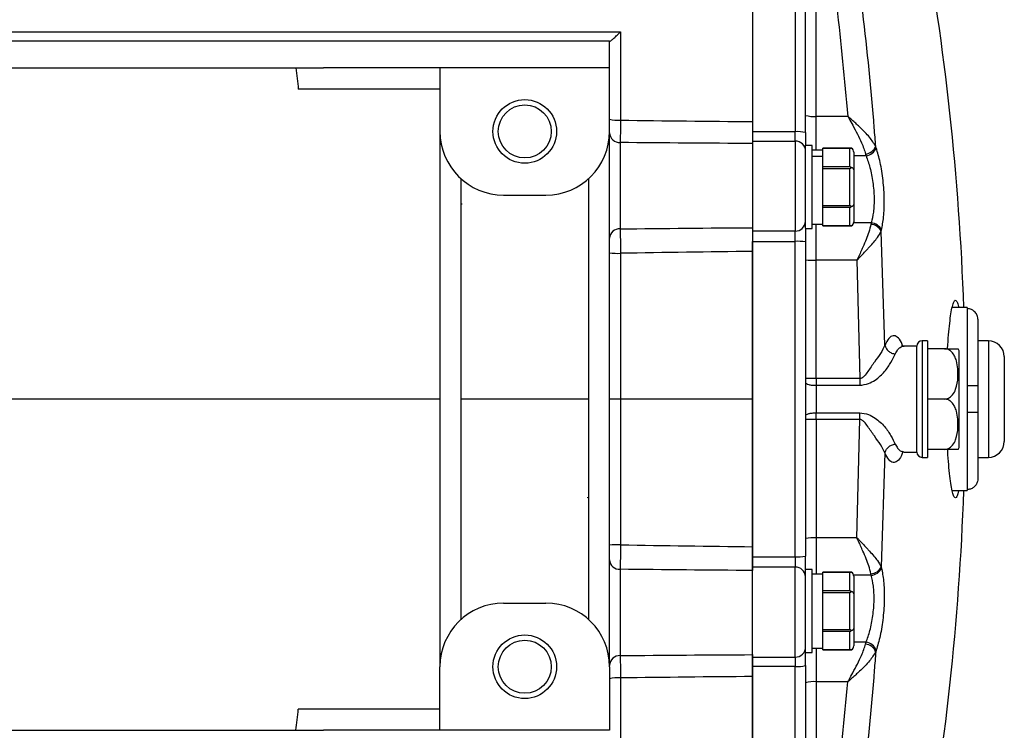
# Model space of a CAD drawing. Units: inches. Extents: x -42.1 to 37, y -16.7 to 29.4.
# Drawn here: x 12.3 to 19.7, y -11.7 to -6.4 of the extents above; entities that cross this region are included whole.
import ezdxf

# ---------------------------------------------------------------- set-up
doc = ezdxf.new("R2010")
doc.units = ezdxf.units.IN
doc.header["$MEASUREMENT"] = 0

msp = doc.modelspace()

# ---------------------------------------------------------------- linework, layer by layer
at = {"color": 7, "linetype": 'Continuous', "lineweight": 25}
for p, q in [((17.7906, -5.4366), (17.7906, -7.204)), ((18.1055, -5.4366), (18.1055, -7.204)), ((18.1843, -7.2106), (18.1843, -5.4491)), ((18.263, -7.0902), (18.263, -5.4679)), ((16.7276, -6.5328), (7.5937, -6.5328)), ((16.7276, -6.6839), (16.7276, -6.5328)), ((9.7197, -6.7297), (14.6016, -6.7297)), ((15.4677, -6.7297), (14.6016, -6.7297)), ((16.7276, -6.7297), (15.4677, -6.7297)), ((15.4677, -6.7297), (15.4677, -7.2021)), ((16.7276, -7.2021), (16.7276, -6.7297)), ((15.4677, -6.8871), (14.4149, -6.8871)), ((18.4985, -7.0902), (18.263, -7.0902)), ((15.4677, -7.2021), (15.4677, -11.1785)), ((16.7276, -11.1785), (16.7276, -7.2021)), ((18.1055, -7.204), (17.7906, -7.204)), ((17.7906, -7.204), (17.7906, -7.2734)), ((18.1055, -7.2734), (18.1055, -7.204)), ((18.1843, -7.2106), (18.1843, -7.3065)), ((16.8063, -7.285), (16.8063, -7.926)), ((17.7906, -7.2734), (18.1055, -7.2734)), ((17.7906, -7.2734), (17.7906, -7.9422)), ((17.7906, -7.2918), (17.7906, -7.9171)), ((18.1055, -7.2734), (18.1055, -7.9422)), ((18.2323, -7.3065), (18.1843, -7.3065)), ((18.1843, -7.9218), (18.1843, -7.3065)), ((18.2323, -7.9245), (18.2323, -7.3065)), ((18.709, -7.3244), (18.7055, -7.3137)), ((18.3123, -7.3405), (18.2323, -7.3405)), ((18.2323, -7.3863), (18.3123, -7.3863)), ((18.5258, -7.3265), (18.3123, -7.3265)), ((18.3123, -7.3266), (18.3123, -7.3265)), ((18.3123, -7.3426), (18.3123, -7.3266)), ((18.3123, -7.3266), (18.5123, -7.3266)), ((18.3123, -7.3863), (18.3123, -7.3426)), ((18.3123, -7.3891), (18.3123, -7.3863)), ((18.5123, -7.4653), (18.5123, -7.3266)), ((18.5423, -7.3574), (18.5423, -7.4864)), ((18.63, -7.3701), (18.6335, -7.3834)), ((18.3123, -7.3891), (18.2323, -7.3891)), ((18.3123, -7.4492), (18.3123, -7.3891)), ((18.3123, -7.4653), (18.3123, -7.4492)), ((18.5123, -7.4653), (18.3123, -7.4653)), ((18.3123, -7.4767), (18.3123, -7.4653)), ((18.3123, -7.4767), (18.5123, -7.4767)), ((18.3123, -7.5089), (18.3123, -7.4767)), ((18.3123, -7.7221), (18.3123, -7.5089)), ((18.5123, -7.7543), (18.5123, -7.4767)), ((18.5423, -7.4864), (18.5423, -7.7445)), ((15.6252, -10.8263), (15.6252, -7.5542)), ((16.5701, -7.5542), (16.5701, -10.8263)), ((15.9402, -7.6745), (16.2552, -7.6745)), ((15.6252, -7.6942), (15.6286, -7.6942)), ((18.3123, -7.7543), (18.3123, -7.7221)), ((18.5123, -7.7543), (18.3123, -7.7543)), ((18.3123, -7.7656), (18.3123, -7.7543)), ((18.5423, -7.7445), (18.5423, -7.8736)), ((18.3123, -7.7656), (18.5123, -7.7656)), ((18.3123, -7.7817), (18.3123, -7.7656)), ((18.3123, -7.8883), (18.3123, -7.7817)), ((18.5123, -7.9044), (18.5123, -7.7656)), ((18.2323, -7.8905), (18.3123, -7.8905)), ((18.3123, -7.9044), (18.3123, -7.8883)), ((18.672, -7.8812), (18.6698, -7.8927)), ((18.1055, -7.9422), (17.7906, -7.9422)), ((17.7906, -7.9422), (17.7906, -8.0187)), ((18.1055, -8.0187), (18.1055, -7.9422)), ((18.1843, -7.9218), (18.1843, -8.0226)), ((18.1843, -7.9245), (18.2323, -7.9245)), ((18.5123, -7.9044), (18.3123, -7.9044)), ((18.3123, -7.9045), (18.3123, -7.9044)), ((18.3123, -7.9045), (18.5258, -7.9045)), ((18.7454, -7.9445), (18.7476, -7.9353)), ((18.7735, -8.7902), (18.7454, -7.9445)), ((17.7906, -8.0187), (18.1055, -8.0187)), ((17.7906, -10.3619), (17.7906, -8.0187)), ((18.1055, -10.3619), (18.1055, -8.0187)), ((18.1843, -8.0226), (18.1843, -10.358)), ((18.263, -9.0385), (18.263, -8.1592)), ((18.566, -8.1592), (18.263, -8.1592)), ((18.566, -8.1592), (18.5869, -9.0385)), ((19.3851, -8.5111), (19.2731, -8.5111)), ((19.3851, -8.5111), (19.3851, -8.5183)), ((19.3851, -8.5183), (19.3851, -9.0919)), ((19.4638, -8.598), (19.4638, -9.0919)), ((19.0898, -8.7572), (19.0504, -8.7572)), ((19.0898, -8.7572), (19.0898, -9.6234)), ((19.5426, -8.7572), (19.4638, -8.7572)), ((19.0111, -8.7966), (18.9157, -8.7966)), ((19.0111, -9.584), (19.0111, -8.7966)), ((19.0111, -9.584), (19.0111, -8.7966)), ((19.2151, -8.8163), (19.0898, -8.8163)), ((19.326, -9.5446), (19.326, -8.836)), ((19.6607, -8.8753), (19.6607, -9.5052)), ((18.263, -9.0385), (18.263, -9.0882)), ((18.5869, -9.0385), (18.263, -9.0385)), ((18.263, -9.0882), (18.263, -9.2923)), ((18.263, -9.0882), (18.5869, -9.0882)), ((19.3851, -9.0919), (19.3851, -9.2887)), ((19.4638, -9.0919), (19.4638, -9.2887)), ((16.809, -9.1903), (16.7276, -9.1903)), ((19.2151, -9.1903), (19.0898, -9.1903)), ((19.3851, -9.2887), (19.3851, -9.8622)), ((19.4638, -9.2887), (19.4638, -9.7826)), ((18.263, -9.3421), (18.263, -9.2923)), ((18.263, -9.2923), (18.5869, -9.2923)), ((18.263, -9.3421), (18.263, -10.2214)), ((18.5869, -9.3421), (18.263, -9.3421)), ((18.566, -10.2214), (18.5869, -9.3421)), ((18.5869, -9.3421), (18.5869, -9.2923)), ((18.9108, -9.5837), (18.9157, -9.5826)), ((18.9127, -9.5833), (18.9142, -9.584)), ((19.2151, -9.5643), (19.0898, -9.5643)), ((18.7735, -9.5903), (18.7454, -10.436)), ((18.9157, -9.584), (19.0111, -9.584)), ((19.0504, -9.6234), (19.0898, -9.6234)), ((19.4638, -9.6234), (19.5426, -9.6234)), ((19.2732, -9.8694), (19.3851, -9.8694)), ((19.3851, -9.8622), (19.3851, -9.8694)), ((18.566, -10.2214), (18.263, -10.2214)), ((17.7906, -10.3619), (18.1055, -10.3619)), ((17.7906, -10.4384), (17.7906, -10.3619)), ((18.1055, -10.3619), (18.1055, -10.4384)), ((18.1843, -10.4588), (18.1843, -10.358)), ((16.8063, -10.4545), (16.8063, -11.0956)), ((18.1055, -10.4384), (17.7906, -10.4384)), ((17.7906, -11.1072), (17.7906, -10.4384)), ((18.1055, -11.1072), (18.1055, -10.4384)), ((18.2323, -10.4561), (18.1843, -10.4561)), ((18.1843, -11.0741), (18.1843, -10.4588)), ((18.2323, -11.0741), (18.2323, -10.4561)), ((18.7454, -10.436), (18.7476, -10.4453)), ((17.7906, -11.0888), (17.7906, -10.4635)), ((18.3123, -10.4901), (18.2323, -10.4901)), ((18.5258, -10.4761), (18.3123, -10.4761)), ((18.3123, -10.4762), (18.3123, -10.4761)), ((18.3123, -10.4922), (18.3123, -10.4762)), ((18.3123, -10.4762), (18.5123, -10.4762)), ((18.3123, -10.5988), (18.3123, -10.4922)), ((18.5123, -10.6149), (18.5123, -10.4762)), ((18.5423, -10.507), (18.5423, -10.636)), ((18.672, -10.4993), (18.6698, -10.4878)), ((18.3123, -10.6149), (18.3123, -10.5988)), ((18.3123, -10.6263), (18.3123, -10.6149)), ((18.5123, -10.6149), (18.3123, -10.6149)), ((18.3123, -10.6585), (18.3123, -10.6263)), ((18.3123, -10.6263), (18.5123, -10.6263)), ((18.3123, -10.8717), (18.3123, -10.6585)), ((18.5123, -10.9039), (18.5123, -10.6263)), ((18.5423, -10.636), (18.5423, -10.8941)), ((15.9402, -10.706), (16.2552, -10.706)), ((18.3123, -10.9039), (18.3123, -10.8717)), ((18.5423, -10.8941), (18.5423, -11.0232)), ((18.3123, -10.9152), (18.3123, -10.9039)), ((18.5123, -10.9039), (18.3123, -10.9039)), ((18.3123, -10.9152), (18.5123, -10.9152)), ((18.3123, -10.9313), (18.3123, -10.9152)), ((18.3123, -11.0379), (18.3123, -10.9313)), ((18.5123, -11.054), (18.5123, -10.9152)), ((18.2323, -11.0401), (18.3123, -11.0401)), ((18.3123, -11.054), (18.3123, -11.0379)), ((18.63, -11.0104), (18.6335, -10.9972)), ((17.7906, -11.1072), (18.1055, -11.1072)), ((17.7906, -11.1766), (17.7906, -11.1072)), ((18.1055, -11.1072), (18.1055, -11.1766)), ((18.1843, -11.0741), (18.2323, -11.0741)), ((18.1843, -11.1699), (18.1843, -11.0741)), ((18.5123, -11.054), (18.3123, -11.054)), ((18.3123, -11.0541), (18.3123, -11.054)), ((18.3123, -11.0541), (18.5258, -11.0541)), ((18.709, -11.0562), (18.7055, -11.0668)), ((15.4677, -11.6509), (15.4677, -11.1785)), ((16.7276, -11.1785), (16.7276, -11.6509)), ((18.1055, -11.1766), (17.7906, -11.1766)), ((17.7906, -12.9439), (17.7906, -11.1766)), ((18.1055, -12.9439), (18.1055, -11.1766)), ((18.1843, -11.1699), (18.1843, -12.9314)), ((18.263, -11.2904), (18.263, -12.9127)), ((18.4985, -11.2904), (18.263, -11.2904)), ((15.4677, -11.4934), (14.4149, -11.4934)), ((9.7197, -11.6509), (14.6016, -11.6509)), ((15.4677, -11.6509), (14.6016, -11.6509)), ((16.7276, -11.6509), (15.4677, -11.6509))]:
    msp.add_line(p, q, dxfattribs=at)
at = {"color": 8, "linetype": 'Continuous', "lineweight": 25}
for p, q in [((18.263, -7.3405), (18.263, -7.0902)), ((18.6335, -7.3834), (18.5423, -7.3834)), ((15.6314, -7.7426), (15.6252, -7.7426)), ((18.263, -8.1592), (18.263, -7.8905)), ((18.672, -7.8812), (18.5415, -7.8812)), ((19.0504, -8.7572), (19.0504, -9.6234)), ((19.5426, -8.7572), (19.5426, -9.6234)), ((16.5619, -9.921), (16.5701, -9.9189)), ((18.263, -10.2214), (18.263, -10.4901)), ((18.672, -10.4993), (18.5415, -10.4993)), ((18.263, -11.0401), (18.263, -11.2904)), ((18.6335, -10.9972), (18.5423, -10.9972))]:
    msp.add_line(p, q, dxfattribs=at)
at = {"color": 7, "linetype": 'Continuous', "lineweight": 25}
for centre, radius in [((16.0977, -7.2021), 0.2362), ((16.0977, -7.2021), 0.1969), ((16.0977, -11.1785), 0.2362), ((16.0977, -11.1785), 0.1969)]:
    msp.add_circle(centre, radius, dxfattribs=at)
for centre, radius, start, end in [((-0.3135, -9.1903), 19.685, 1.9771, 10.41586), ((18.2435, -6.8653), 0.2257, 254.79105, 274.96298), ((16.7883, -6.8791), 0.2404, 255.37269, 274.92622), ((15.9402, -7.2021), 0.4724, 180, 270), ((16.2552, -7.2021), 0.4724, 270, 0), ((16.8038, -7.2088), 0.0762, 182.06152, 271.92287), ((18.1251, -7.4431), 0.2399, 75.71318, 94.67393), ((18.1069, -7.3508), 0.0774, 1.02597, 90.99048), ((18.6195, -7.2774), 0.0934, 276.4391, 337.06019), ((18.6229, -7.2919), 0.0921, 276.62656, 339.35892), ((18.1085, -7.8664), 0.0759, 267.77041, 357.58168), ((18.6655, -7.9801), 0.0875, 23.98131, 87.20597), ((18.667, -7.9681), 0.087, 22.14497, 86.75007), ((16.8018, -8.0002), 0.0744, 86.48062, 175.98362), ((18.1252, -8.4185), 0.4003, 81.5094, 92.81174), ((16.7882, -7.6562), 0.4519, 262.29291, 272.63135), ((18.2434, -7.7094), 0.4502, 262.45838, 272.50094), ((19.0504, -8.7966), 0.0394, 90, 180), ((19.5426, -8.8753), 0.1181, 0, 90), ((19.2151, -8.8765), 0.1181, 20.0871, 30.65597), ((19.5426, -9.5052), 0.1181, 270, 0), ((19.2151, -9.504), 0.1181, 329.32181, 339.9129), ((19.0504, -9.584), 0.0394, 180, 270), ((-0.3135, -9.1903), 19.685, 349.58417, 358.0229), ((18.2434, -10.6712), 0.4502, 87.49906, 97.54162), ((16.7882, -10.7244), 0.4519, 87.36865, 97.70709), ((16.8018, -10.3803), 0.0744, 184.01638, 273.51938), ((18.1252, -9.9621), 0.4003, 267.18826, 278.4906), ((18.1085, -10.5142), 0.0759, 2.41832, 92.22959), ((18.6655, -10.4005), 0.0875, 272.79403, 336.01869), ((18.667, -10.4125), 0.087, 273.24993, 337.85503), ((15.9402, -11.1785), 0.4724, 90, 180), ((16.2552, -11.1785), 0.4724, 0, 90), ((18.1069, -11.0298), 0.0774, 269.00952, 358.97403), ((18.6195, -11.1032), 0.0934, 22.93981, 83.5609), ((18.6229, -11.0886), 0.0921, 20.64108, 83.37344), ((16.8038, -11.1718), 0.0762, 88.07713, 177.93848), ((18.1251, -10.9375), 0.2399, 265.32607, 284.28682), ((16.7883, -11.5015), 0.2404, 85.07378, 104.62731), ((18.2435, -11.5153), 0.2257, 85.03702, 105.20895)]:
    msp.add_arc(centre, radius, start, end, dxfattribs=at)
for centre, major_axis, ratio, start_param, end_param in [((18.5123, -7.3574), (0, -0.0346), 0.866025, 1.570796, 2.674123), ((18.5123, -7.4864), (0.03, 0), 0.57735, 0, 1.103327), ((18.5123, -7.7445), (0.03, 0), 0.57735, 5.179859, 6.283185), ((18.5123, -7.8736), (0, 0.0346), 0.866025, 3.609062, 4.712389), ((18.5123, -10.507), (0, -0.0346), 0.866025, 1.570796, 2.674123), ((18.5123, -10.636), (0.03, 0), 0.57735, 0, 1.103327), ((18.5123, -10.8941), (0.03, 0), 0.57735, 5.179859, 6.283185), ((18.5123, -11.0232), (0, 0.0346), 0.866025, 3.609062, 4.712389)]:
    msp.add_ellipse(centre, major_axis=major_axis, ratio=ratio, start_param=start_param, end_param=end_param, dxfattribs=at)
for points, knots in [([(17.7906, -5.2854), (17.7906, -5.2911), (17.7906, -5.3823), (17.7906, -5.5218), (17.7906, -5.7409), (17.7906, -5.9147), (17.7906, -6.133), (17.7906, -6.5041), (17.7906, -6.8565), (17.7906, -7.1128), (17.7906, -7.1291)], [0.6764446, 0.6764446, 0.6764446, 0.6764446, 0.6779314, 0.700158, 0.7121351, 0.7328303, 0.742923, 0.7651453, 0.8217788, 0.8256272, 0.8256272, 0.8256272, 0.8256272]), ([(18.3053, -5.4679), (18.3443, -5.7363), (18.4223, -6.2737), (18.4731, -6.8178), (18.4985, -7.0902)], [0, 0, 0, 0, 0.499424, 1, 1, 1, 1]), ([(18.7055, -7.3137), (18.7019, -7.2677), (18.6758, -6.934), (18.615, -6.3138), (18.5331, -5.7463), (18.4921, -5.4621)], [0, 0, 0, 0, 0.074053, 0.536427, 1, 1, 1, 1]), ([(7.5299, -6.463), (9.0598, -6.463), (10.5991, -6.4631), (12.5349, -6.4631), (12.9225, -6.4631), (13.6982, -6.4631), (14.0864, -6.4631), (15.2519, -6.4631), (16.0301, -6.4631), (16.8089, -6.4631)], [0, 0, 0, 0, 0.5, 0.5, 0.625, 0.625, 0.75, 0.75, 1, 1, 1, 1]), ([(16.7284, -6.5328), (16.7293, -6.5328), (16.7308, -6.5321), (16.7348, -6.5297), (16.7373, -6.5279), (16.743, -6.5236), (16.7462, -6.521), (16.753, -6.5154), (16.7566, -6.5123), (16.7641, -6.5057), (16.768, -6.5021), (16.7759, -6.4949), (16.78, -6.4911), (16.7881, -6.4834), (16.7922, -6.4795), (16.8006, -6.4714), (16.8048, -6.4673), (16.8089, -6.4631)], [0, 0, 0, 0, 0.125, 0.125, 0.25, 0.25, 0.375, 0.375, 0.5, 0.5, 0.625, 0.625, 0.75, 0.75, 0.875, 0.875, 1, 1, 1, 1]), ([(18.7055, -7.3137), (18.6917, -7.2914), (18.6632, -7.2452), (18.6026, -7.1851), (18.5564, -7.1418), (18.5326, -7.1203), (18.5157, -7.1053), (18.5073, -7.0978), (18.503, -7.0941), (18.5007, -7.092), (18.4994, -7.0909), (18.4987, -7.0903), (18.4985, -7.0902)], [0, 0, 0, 0, 0.320022, 0.66011, 0.772423, 0.886131, 0.942251, 0.97062, 0.985042, 0.992383, 0.997895, 1, 1, 1, 1]), ([(18.4985, -7.0902), (18.4987, -7.0904), (18.4994, -7.0916), (18.5022, -7.0966), (18.5143, -7.1184), (18.5379, -7.1613), (18.5698, -7.2222), (18.6054, -7.2953), (18.621, -7.3427), (18.63, -7.3701)], [0, 0, 0, 0, 0.002423, 0.01284, 0.052772, 0.231306, 0.459575, 0.687605, 1, 1, 1, 1]), ([(16.8089, -7.1186), (16.8088, -7.1369), (16.8087, -7.1547), (16.8084, -7.1803), (16.8083, -7.1887), (16.8081, -7.2047), (16.808, -7.2123), (16.8078, -7.2268), (16.8076, -7.2338), (16.8074, -7.2468), (16.8073, -7.2528), (16.807, -7.2638), (16.8069, -7.2688), (16.8066, -7.2777), (16.8065, -7.2816), (16.8063, -7.285)], [0, 0, 0, 0, 0.25, 0.25, 0.375, 0.375, 0.5, 0.5, 0.625, 0.625, 0.75, 0.75, 0.875, 0.875, 1, 1, 1, 1]), ([(17.7906, -7.1291), (17.7906, -7.1466), (17.7906, -7.1636), (17.7906, -7.1882), (17.7906, -7.1963), (17.7906, -7.2117), (17.7906, -7.2191), (17.7906, -7.2403), (17.7906, -7.2533), (17.7906, -7.2699), (17.7906, -7.2749), (17.7906, -7.2841), (17.7906, -7.2882), (17.7906, -7.2918)], [0, 0, 0, 0, 0.25, 0.25, 0.375, 0.375, 0.5, 0.5, 0.75, 0.75, 0.875, 0.875, 1, 1, 1, 1]), ([(18.5123, -7.3266), (18.514, -7.3265), (18.518, -7.3265), (18.5225, -7.3265), (18.525, -7.3265), (18.5258, -7.3265)], [0, 0, 0, 0, 0.342237, 0.773182, 1, 1, 1, 1]), ([(18.6335, -7.3834), (18.6437, -7.4115), (18.6649, -7.4696), (18.6861, -7.5798), (18.6953, -7.6959), (18.691, -7.8031), (18.6781, -7.856), (18.672, -7.8812)], [0, 0, 0, 0, 0.193528, 0.39962, 0.603946, 0.811319, 1, 1, 1, 1]), ([(18.7476, -7.9353), (18.7538, -7.9043), (18.7668, -7.8392), (18.7711, -7.7079), (18.7619, -7.5658), (18.7407, -7.4306), (18.7193, -7.359), (18.709, -7.3244)], [0, 0, 0, 0, 0.188851, 0.397096, 0.602102, 0.80791, 1, 1, 1, 1]), ([(18.5258, -7.471), (18.5252, -7.4705), (18.5231, -7.4687), (18.5191, -7.4664), (18.5149, -7.4654), (18.5127, -7.4653), (18.5123, -7.4653)], [0, 0, 0, 0, 0.161279, 0.578026, 0.917949, 1, 1, 1, 1]), ([(18.5123, -7.4767), (18.514, -7.4765), (18.518, -7.4761), (18.5225, -7.4737), (18.525, -7.4717), (18.5258, -7.471)], [0, 0, 0, 0, 0.342237, 0.7731817, 1, 1, 1, 1]), ([(18.5258, -7.76), (18.5252, -7.7595), (18.5231, -7.7577), (18.5191, -7.7554), (18.5149, -7.7543), (18.5127, -7.7543), (18.5123, -7.7543)], [0, 0, 0, 0, 0.161279, 0.578026, 0.917949, 1, 1, 1, 1]), ([(18.5123, -7.7656), (18.514, -7.7655), (18.518, -7.7651), (18.5225, -7.7627), (18.525, -7.7607), (18.5258, -7.76)], [0, 0, 0, 0, 0.342237, 0.773182, 1, 1, 1, 1]), ([(18.6698, -7.8927), (18.6651, -7.9116), (18.6527, -7.9621), (18.6164, -8.0474), (18.585, -8.1174), (18.5701, -8.1501), (18.5669, -8.1572), (18.5661, -8.1589), (18.566, -8.1592)], [0, 0, 0, 0, 0.245398, 0.657871, 0.926337, 0.98158, 0.997502, 1, 1, 1, 1]), ([(16.8063, -7.926), (16.8066, -7.9349), (16.8069, -7.9458), (16.8073, -7.9651), (16.8074, -7.9721), (16.8076, -7.9866), (16.8078, -7.9942), (16.808, -8.0101), (16.8081, -8.0184), (16.8083, -8.0355), (16.8084, -8.0442), (16.8086, -8.0619), (16.8087, -8.0709), (16.8088, -8.0892), (16.8089, -8.0984), (16.8089, -8.1076)], [0, 0, 0, 0, 0.25, 0.25, 0.375, 0.375, 0.5, 0.5, 0.625, 0.625, 0.75, 0.75, 0.875, 0.875, 1, 1, 1, 1]), ([(17.7906, -7.9171), (17.7906, -7.9263), (17.7906, -7.9374), (17.7906, -7.9565), (17.7906, -7.9633), (17.7906, -7.9776), (17.7906, -7.985), (17.7906, -8.008), (17.7906, -8.0247), (17.7906, -8.0502), (17.7906, -8.0588), (17.7906, -8.0762), (17.7906, -8.085), (17.7906, -8.0938)], [0, 0, 0, 0, 0.25, 0.25, 0.375, 0.375, 0.5, 0.5, 0.75, 0.75, 0.875, 0.875, 1, 1, 1, 1]), ([(18.5258, -7.9045), (18.5252, -7.9045), (18.5231, -7.9045), (18.5191, -7.9044), (18.5149, -7.9044), (18.5127, -7.9044), (18.5123, -7.9044)], [0, 0, 0, 0, 0.161279, 0.578026, 0.917949, 1, 1, 1, 1]), ([(18.566, -8.1592), (18.5662, -8.159), (18.5664, -8.1588), (18.5668, -8.1583), (18.5676, -8.1575), (18.5692, -8.1559), (18.5721, -8.1528), (18.5778, -8.1468), (18.5888, -8.1353), (18.6109, -8.1121), (18.6356, -8.086), (18.676, -8.042), (18.7188, -7.9931), (18.7373, -7.9593), (18.7454, -7.9445)], [0, 0, 0, 0, 0.002161, 0.002617, 0.006209, 0.011984, 0.023129, 0.044659, 0.086364, 0.168085, 0.336291, 0.42024, 0.747644, 1, 1, 1, 1]), ([(17.7906, -8.0938), (17.7906, -8.1453), (17.7906, -8.3297), (17.7906, -8.5579), (17.7906, -8.8028), (17.7906, -8.9885), (17.7906, -9.1241), (17.7906, -9.1903)], [0.90317361, 0.90317361, 0.90317361, 0.90317361, 0.91599178, 0.94941422, 0.96200092, 0.98117318, 1, 1, 1, 1]), ([(19.2397, -8.8163), (19.2397, -8.8155), (19.2415, -8.7779), (19.2465, -8.7123), (19.2547, -8.6245), (19.2642, -8.5533), (19.2745, -8.5002), (19.2853, -8.4663), (19.2963, -8.4531), (19.307, -8.4618), (19.3153, -8.4817), (19.3197, -8.5049), (19.3209, -8.5111)], [0, 0, 0, 0, 0.0023867, 0.1209164, 0.2397458, 0.3585769, 0.4777955, 0.5970147, 0.7164998, 0.8359845, 0.9554992, 1, 1, 1, 1]), ([(19.4638, -8.598), (19.4632, -8.5907), (19.4619, -8.5743), (19.4519, -8.554), (19.4363, -8.5361), (19.4163, -8.5233), (19.3972, -8.5186), (19.3868, -8.5184), (19.3851, -8.5183)], [0, 0, 0, 0, 0.176202, 0.395026, 0.534245, 0.746673, 0.959151, 1, 1, 1, 1]), ([(18.7735, -8.7902), (18.7641, -8.8105), (18.7461, -8.8496), (18.6949, -8.9143), (18.6551, -8.9745), (18.6252, -9.0159), (18.6066, -9.0323), (18.5949, -9.0378), (18.5894, -9.0383), (18.5869, -9.0385)], [0, 0, 0, 0, 0.271373, 0.52355, 0.772071, 0.893705, 0.954485, 0.978605, 1, 1, 1, 1]), ([(18.7735, -8.7902), (18.7758, -8.7979), (18.7804, -8.8137), (18.7985, -8.8345), (18.8225, -8.85), (18.8405, -8.8538), (18.8493, -8.8556)], [0, 0, 0, 0, 0.242073, 0.5, 0.757927, 1, 1, 1, 1]), ([(18.9142, -8.7966), (18.9091, -8.7957), (18.9, -8.7941), (18.8976, -8.7935), (18.8965, -8.7932)], [0, 0, 0, 0, 0.568735, 1, 1, 1, 1]), ([(19.2151, -9.1903), (19.222, -9.1896), (19.2359, -9.1884), (19.2577, -9.1776), (19.282, -9.1551), (19.3084, -9.1034), (19.3174, -9.0368), (19.3165, -8.9654), (19.3085, -8.9132), (19.2929, -8.8708), (19.2742, -8.8429), (19.2515, -8.8252), (19.232, -8.8173), (19.2198, -8.8166), (19.2151, -8.8163)], [0, 0, 0, 0, 0.039934, 0.079722, 0.141604, 0.242315, 0.449927, 0.58305, 0.718413, 0.798439, 0.878922, 0.929749, 0.972912, 1, 1, 1, 1]), ([(19.2151, -8.8163), (19.2208, -8.8163), (19.2332, -8.8163), (19.2538, -8.8163), (19.2777, -8.8163), (19.3044, -8.8163), (19.3129, -8.8163), (19.3187, -8.8163), (19.3167, -8.8163), (19.3167, -8.8163)], [0, 0, 0, 0, 0.06571, 0.143127, 0.259241, 0.442574, 0.803342, 0.999188, 1, 1, 1, 1]), ([(18.5869, -9.0882), (18.6088, -9.0853), (18.6495, -9.0798), (18.7138, -9.0424), (18.775, -8.9878), (18.822, -8.9135), (18.84, -8.8753), (18.8493, -8.8556)], [0, 0, 0, 0, 0.155064, 0.288159, 0.52471, 0.755246, 1, 1, 1, 1]), ([(19.4638, -9.0919), (19.4632, -9.0919), (19.4619, -9.0919), (19.4519, -9.0919), (19.4363, -9.0919), (19.4163, -9.0919), (19.3972, -9.0919), (19.3868, -9.0919), (19.3851, -9.0919)], [0, 0, 0, 0, 0.176202, 0.395026, 0.534245, 0.746673, 0.959151, 1, 1, 1, 1]), ([(17.7906, -9.1903), (17.7906, -9.2235), (17.7906, -9.2901), (17.7906, -9.3898), (17.7906, -9.4896), (17.7906, -9.5893), (17.7906, -9.689), (17.7906, -9.7887), (17.7906, -9.8884), (17.7906, -9.988), (17.7906, -10.0876), (17.7906, -10.1872), (17.7906, -10.2536), (17.7906, -10.2868)], [0, 0, 0, 0, 0.0909759, 0.1819337, 0.2728748, 0.3638009, 0.4547136, 0.5456146, 0.6365055, 0.7273878, 0.8182633, 0.9091335, 1, 1, 1, 1]), ([(19.2151, -9.5643), (19.222, -9.5637), (19.2359, -9.5624), (19.2577, -9.5516), (19.282, -9.5291), (19.3084, -9.4775), (19.3174, -9.4108), (19.3165, -9.3394), (19.3085, -9.2873), (19.2929, -9.2448), (19.2742, -9.2169), (19.2515, -9.1992), (19.232, -9.1913), (19.2198, -9.1906), (19.2151, -9.1903)], [0, 0, 0, 0, 0.039934, 0.079722, 0.141604, 0.242315, 0.449927, 0.58305, 0.718413, 0.798439, 0.878922, 0.929749, 0.972912, 1, 1, 1, 1]), ([(19.3851, -9.2887), (19.3903, -9.2887), (19.4043, -9.2887), (19.4226, -9.2887), (19.4412, -9.2887), (19.4556, -9.2887), (19.463, -9.2887), (19.4636, -9.2887), (19.4638, -9.2887)], [0, 0, 0, 0, 0.126709, 0.337712, 0.466202, 0.681976, 0.897677, 1, 1, 1, 1]), ([(18.5869, -9.2923), (18.6088, -9.2953), (18.6495, -9.3008), (18.7138, -9.3381), (18.775, -9.3928), (18.822, -9.467), (18.84, -9.5053), (18.8493, -9.525)], [0, 0, 0, 0, 0.155064, 0.288159, 0.52471, 0.755246, 1, 1, 1, 1]), ([(18.7735, -9.5903), (18.7641, -9.5701), (18.7461, -9.531), (18.6949, -9.4663), (18.6551, -9.4061), (18.6252, -9.3646), (18.6066, -9.3482), (18.5949, -9.3428), (18.5894, -9.3423), (18.5869, -9.3421)], [0, 0, 0, 0, 0.271373, 0.52355, 0.772071, 0.893705, 0.954485, 0.978605, 1, 1, 1, 1]), ([(18.7735, -9.5903), (18.7758, -9.5827), (18.7804, -9.5668), (18.7985, -9.546), (18.8225, -9.5305), (18.8405, -9.5268), (18.8493, -9.525)], [0, 0, 0, 0, 0.242073, 0.5, 0.757927, 1, 1, 1, 1]), ([(19.3166, -9.5643), (19.3149, -9.5643), (19.3124, -9.5643), (19.2835, -9.5643), (19.2569, -9.5643), (19.2358, -9.5643), (19.221, -9.5643), (19.2151, -9.5643)], [0, 0, 0, 0, 0.484431, 0.728327, 0.829558, 0.931588, 1, 1, 1, 1]), ([(19.321, -9.8694), (19.3201, -9.874), (19.3162, -9.8961), (19.3083, -9.9163), (19.2976, -9.9276), (19.2866, -9.917), (19.2758, -9.8856), (19.2654, -9.8345), (19.2557, -9.765), (19.2473, -9.6784), (19.242, -9.6099), (19.24, -9.5686), (19.2398, -9.5643)], [0, 0, 0, 0, 0.031633, 0.150621, 0.269865, 0.389109, 0.508545, 0.627981, 0.74742, 0.866857, 0.986056, 1, 1, 1, 1]), ([(19.4638, -9.7826), (19.4634, -9.7889), (19.4623, -9.8043), (19.4521, -9.8272), (19.4336, -9.8472), (19.4102, -9.86), (19.3932, -9.8615), (19.3851, -9.8622)], [0, 0, 0, 0, 0.153702, 0.372736, 0.58996, 0.804675, 1, 1, 1, 1]), ([(18.566, -10.2214), (18.5662, -10.2216), (18.5664, -10.2218), (18.5668, -10.2223), (18.5676, -10.223), (18.5692, -10.2247), (18.5721, -10.2278), (18.5778, -10.2337), (18.5888, -10.2453), (18.6109, -10.2684), (18.6356, -10.2946), (18.676, -10.3386), (18.7188, -10.3875), (18.7373, -10.4213), (18.7454, -10.436)], [0, 0, 0, 0, 0.002161, 0.002617, 0.006209, 0.011984, 0.023129, 0.044659, 0.086364, 0.168085, 0.336291, 0.42024, 0.747644, 1, 1, 1, 1]), ([(18.6698, -10.4878), (18.6651, -10.469), (18.6527, -10.4185), (18.6164, -10.3331), (18.585, -10.2631), (18.5701, -10.2305), (18.5669, -10.2234), (18.5661, -10.2216), (18.566, -10.2214)], [0, 0, 0, 0, 0.245398, 0.657871, 0.926337, 0.98158, 0.997502, 1, 1, 1, 1]), ([(16.8089, -10.2729), (16.8088, -10.2914), (16.8087, -10.3095), (16.8084, -10.3362), (16.8083, -10.345), (16.8081, -10.362), (16.808, -10.3703), (16.8078, -10.3861), (16.8076, -10.3938), (16.8074, -10.4085), (16.8071, -10.4222), (16.8069, -10.4341), (16.8066, -10.4451), (16.8065, -10.4501), (16.8063, -10.4545)], [0, 0, 0, 0, 0.25, 0.25, 0.375, 0.375, 0.5, 0.5, 0.625, 0.625, 0.75, 0.875, 0.875, 1, 1, 1, 1]), ([(17.7906, -10.2868), (17.7906, -10.3044), (17.7906, -10.3217), (17.7906, -10.3473), (17.7906, -10.3558), (17.7906, -10.3722), (17.7906, -10.3801), (17.7906, -10.4032), (17.7906, -10.4177), (17.7906, -10.4367), (17.7906, -10.4427), (17.7906, -10.4537), (17.7906, -10.4589), (17.7906, -10.4635)], [0, 0, 0, 0, 0.25, 0.25, 0.375, 0.375, 0.5, 0.5, 0.75, 0.75, 0.875, 0.875, 1, 1, 1, 1]), ([(18.7476, -10.4453), (18.7538, -10.4762), (18.7668, -10.5414), (18.7711, -10.6727), (18.7619, -10.8148), (18.7407, -10.9499), (18.7193, -11.0216), (18.709, -11.0562)], [0, 0, 0, 0, 0.188851, 0.397096, 0.602102, 0.80791, 1, 1, 1, 1]), ([(18.5123, -10.4762), (18.514, -10.4762), (18.518, -10.4761), (18.5225, -10.4761), (18.525, -10.4761), (18.5258, -10.4761)], [0, 0, 0, 0, 0.342237, 0.773182, 1, 1, 1, 1]), ([(18.6335, -10.9972), (18.6437, -10.969), (18.6649, -10.9109), (18.6861, -10.8007), (18.6953, -10.6847), (18.691, -10.5775), (18.6781, -10.5245), (18.672, -10.4993)], [0, 0, 0, 0, 0.193528, 0.39962, 0.603946, 0.811319, 1, 1, 1, 1]), ([(18.5258, -10.6206), (18.5252, -10.6201), (18.5231, -10.6183), (18.5191, -10.616), (18.5149, -10.615), (18.5127, -10.6149), (18.5123, -10.6149)], [0, 0, 0, 0, 0.161279, 0.578026, 0.917949, 1, 1, 1, 1]), ([(18.5123, -10.6263), (18.514, -10.6261), (18.518, -10.6257), (18.5225, -10.6233), (18.525, -10.6213), (18.5258, -10.6206)], [0, 0, 0, 0, 0.342237, 0.773182, 1, 1, 1, 1]), ([(18.5258, -10.9096), (18.5252, -10.9091), (18.5231, -10.9073), (18.5191, -10.905), (18.5149, -10.9039), (18.5127, -10.9039), (18.5123, -10.9039)], [0, 0, 0, 0, 0.161279, 0.578026, 0.917949, 1, 1, 1, 1]), ([(18.5123, -10.9152), (18.514, -10.9151), (18.518, -10.9147), (18.5225, -10.9123), (18.525, -10.9103), (18.5258, -10.9096)], [0, 0, 0, 0, 0.342237, 0.773182, 1, 1, 1, 1]), ([(18.4985, -11.2904), (18.4987, -11.2902), (18.4994, -11.2889), (18.5022, -11.2839), (18.5143, -11.2621), (18.5379, -11.2193), (18.5698, -11.1584), (18.6054, -11.0853), (18.621, -11.0379), (18.63, -11.0104)], [0, 0, 0, 0, 0.002423, 0.01284, 0.052772, 0.231306, 0.459575, 0.687605, 1, 1, 1, 1]), ([(16.8063, -11.0956), (16.8066, -11.1022), (16.8069, -11.1111), (16.8073, -11.1276), (16.8074, -11.1337), (16.8076, -11.1467), (16.8078, -11.1535), (16.808, -11.1681), (16.8081, -11.1758), (16.8083, -11.1919), (16.8084, -11.2001), (16.8086, -11.2171), (16.8087, -11.2258), (16.8088, -11.2437), (16.8089, -11.2528), (16.8089, -11.262)], [0, 0, 0, 0, 0.25, 0.25, 0.375, 0.375, 0.5, 0.5, 0.625, 0.625, 0.75, 0.75, 0.875, 0.875, 1, 1, 1, 1]), ([(17.7906, -11.0888), (17.7906, -11.096), (17.7906, -11.1051), (17.7906, -11.1217), (17.7906, -11.1277), (17.7906, -11.1405), (17.7906, -11.1472), (17.7906, -11.1684), (17.7906, -11.1842), (17.7906, -11.2086), (17.7906, -11.217), (17.7906, -11.234), (17.7906, -11.2427), (17.7906, -11.2515)], [0, 0, 0, 0, 0.25, 0.25, 0.375, 0.375, 0.5, 0.5, 0.75, 0.75, 0.875, 0.875, 1, 1, 1, 1]), ([(18.7055, -11.0668), (18.7019, -11.1129), (18.6758, -11.4465), (18.615, -12.0667), (18.5331, -12.6343), (18.4921, -12.9184)], [0, 0, 0, 0, 0.074053, 0.536427, 1, 1, 1, 1]), ([(18.7055, -11.0668), (18.6917, -11.0892), (18.6632, -11.1353), (18.6026, -11.1955), (18.5564, -11.2387), (18.5326, -11.2603), (18.5157, -11.2753), (18.5073, -11.2827), (18.503, -11.2865), (18.5007, -11.2885), (18.4994, -11.2897), (18.4987, -11.2902), (18.4985, -11.2904)], [0, 0, 0, 0, 0.320022, 0.66011, 0.772423, 0.886131, 0.942251, 0.97062, 0.985042, 0.992383, 0.997895, 1, 1, 1, 1]), ([(18.5258, -11.0541), (18.5252, -11.0541), (18.5231, -11.0541), (18.5191, -11.054), (18.5149, -11.054), (18.5127, -11.054), (18.5123, -11.054)], [0, 0, 0, 0, 0.161279, 0.578026, 0.917949, 1, 1, 1, 1]), ([(17.7906, -11.2515), (17.7906, -11.2528), (17.7906, -11.3158), (17.7906, -11.4404), (17.7906, -11.6251), (17.7906, -11.8096), (17.7906, -11.9939), (17.7906, -12.178), (17.7906, -12.3618), (17.7906, -12.5455), (17.7906, -12.7289), (17.7906, -12.9122), (17.7906, -13.0342), (17.7906, -13.0952)], [0, 0, 0, 0, 0.002186, 0.10206, 0.201897, 0.301704, 0.401486, 0.501249, 0.600999, 0.700743, 0.800488, 0.900238, 1, 1, 1, 1]), ([(18.3053, -12.9127), (18.3443, -12.6443), (18.4223, -12.1069), (18.4731, -11.5628), (18.4985, -11.2904)], [0, 0, 0, 0, 0.499424, 1, 1, 1, 1])]:
    msp.add_open_spline(points, degree=3, knots=knots, dxfattribs=at)
for points in [[(16.8089, -6.4631), (16.8089, -6.6813), (16.8089, -6.8998), (16.8089, -7.1186)], [(16.7276, -6.6839), (16.7276, -6.6335), (16.7276, -6.5831), (16.7276, -6.5328)], [(14.3976, -6.7297), (14.4036, -6.7821), (14.4093, -6.8346), (14.4149, -6.8871)], [(16.7277, -6.7297), (16.7276, -6.7144), (16.7276, -6.6991), (16.7276, -6.6839)], [(16.8089, -7.1186), (17.1361, -7.1229), (17.4633, -7.1266), (17.7906, -7.1291)], [(17.7906, -7.2918), (17.4625, -7.2901), (17.1344, -7.2878), (16.8063, -7.285)], [(16.8063, -7.926), (17.1344, -7.9223), (17.4625, -7.9192), (17.7906, -7.9171)], [(17.7906, -8.0938), (17.4633, -8.097), (17.1361, -8.1018), (16.8089, -8.1076)], [(16.8089, -8.1076), (16.809, -8.4683), (16.809, -8.8293), (16.809, -9.1903)], [(18.263, -9.0385), (18.2527, -9.0385), (18.2321, -9.0385), (18.206, -9.0384), (18.1878, -9.0382), (18.1855, -9.0381), (18.1843, -9.038)], [(18.1843, -9.0678), (18.1855, -9.0705), (18.1878, -9.0759), (18.206, -9.0826), (18.2321, -9.0873), (18.2527, -9.0879), (18.263, -9.0882)], [(18.5869, -9.0385), (18.5869, -9.0469), (18.5869, -9.0637), (18.5869, -9.0801), (18.5869, -9.0882)], [(15.4677, -9.1903), (13.2504, -9.1903), (11.0421, -9.1903), (8.8536, -9.1903)], [(16.5701, -9.1903), (16.255, -9.1903), (15.94, -9.1903), (15.6252, -9.1903)], [(16.809, -9.1903), (16.809, -9.5513), (16.809, -9.9123), (16.8089, -10.2729)], [(17.7906, -9.1903), (17.4632, -9.1903), (17.136, -9.1903), (16.809, -9.1903)], [(18.1843, -9.3127), (18.1855, -9.3101), (18.1878, -9.3047), (18.206, -9.298), (18.2321, -9.2932), (18.2527, -9.2926), (18.263, -9.2923)], [(18.263, -9.3421), (18.2527, -9.3421), (18.2321, -9.3421), (18.206, -9.3422), (18.1878, -9.3424), (18.1855, -9.3425), (18.1843, -9.3426)], [(16.8089, -10.2729), (17.1361, -10.2787), (17.4633, -10.2835), (17.7906, -10.2868)], [(17.7906, -10.4635), (17.4625, -10.4614), (17.1344, -10.4583), (16.8063, -10.4545)], [(16.8063, -11.0956), (17.1344, -11.0928), (17.4625, -11.0904), (17.7906, -11.0888)], [(17.7906, -11.2515), (17.4633, -11.254), (17.1361, -11.2577), (16.8089, -11.262)], [(16.8089, -11.262), (16.8089, -11.4808), (16.8089, -11.6993), (16.8089, -11.9174)], [(14.3976, -11.6509), (14.4036, -11.5984), (14.4093, -11.546), (14.4149, -11.4934)]]:
    msp.add_open_spline(points, degree=3, dxfattribs=at)
at = {"color": 8, "linetype": 'Continuous', "lineweight": 25}
for points, knots in [([(18.9074, -8.8016), (18.9037, -8.7908), (18.8913, -8.7555), (18.8659, -8.726), (18.8341, -8.7151), (18.8022, -8.7347), (18.783, -8.7718), (18.7735, -8.7902)], [0, 0, 0, 0, 0.0996009, 0.3281186, 0.55377, 0.7777314, 1, 1, 1, 1]), ([(18.8493, -8.8556), (18.8555, -8.8448), (18.8677, -8.8238), (18.8885, -8.8048), (18.9047, -8.795), (18.9141, -8.7975), (18.9157, -8.798)], [0, 0, 0, 0, 0.300741, 0.588321, 0.928723, 1, 1, 1, 1]), ([(18.9081, -9.5771), (18.9041, -9.5885), (18.8916, -9.6246), (18.8659, -9.6546), (18.8341, -9.6654), (18.8022, -9.6458), (18.783, -9.6088), (18.7735, -9.5903)], [0, 0, 0, 0, 0.104976, 0.33213, 0.556434, 0.779058, 1, 1, 1, 1]), ([(18.8493, -9.525), (18.8555, -9.5356), (18.8677, -9.5564), (18.8885, -9.577), (18.903, -9.5813), (18.9108, -9.5837)], [0, 0, 0, 0, 0.323822, 0.633473, 1, 1, 1, 1])]:
    msp.add_open_spline(points, degree=3, knots=knots, dxfattribs=at)

doc.saveas('drawing.dxf')
